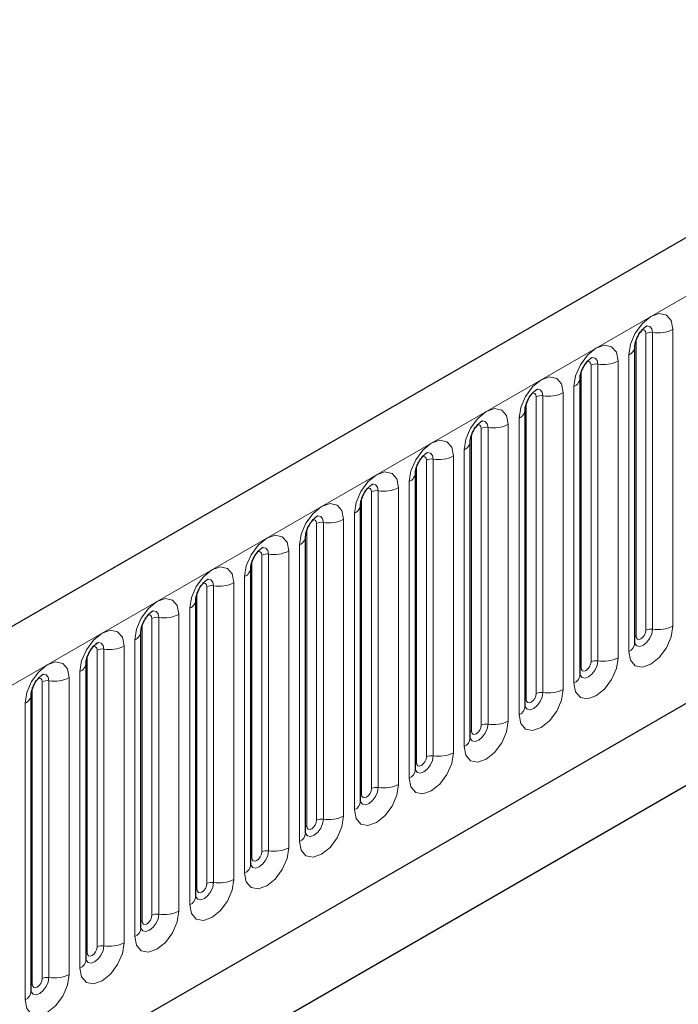
# Model space of a CAD drawing. Units: millimetres. Extents: x 0 to 1506, y 0 to 1228.
# Drawn here: x 152 to 159, y 81 to 91 of the extents above; entities that cross this region are included whole.
import ezdxf

# ---------------------------------------------------------------- set-up
doc = ezdxf.new("R2010")
doc.units = ezdxf.units.MM

msp = doc.modelspace()

# ---------------------------------------------------------------- linework, layer by layer
at = {"color": 7, "linetype": 'Continuous', "lineweight": 25}
for p, q in [((184.4456, 103.0839), (83.6324, 44.8857)), ((87.0513, 42.0996), (181.7596, 96.7735)), ((158.6303, 84.3386), (158.6303, 87.3715)), ((158.0697, 84.015), (158.0697, 87.0478)), ((157.509, 83.6913), (157.509, 86.7242)), ((153.766, 79.7733), (165.5514, 86.5769)), ((156.9484, 83.3677), (156.9484, 86.4005)), ((153.766, 79.7732), (165.0022, 86.2597)), ((156.3878, 83.044), (156.3878, 86.0769)), ((155.8271, 82.7204), (155.8271, 85.7533)), ((155.2665, 82.3967), (155.2665, 85.4296)), ((154.7059, 82.0731), (154.7059, 85.106)), ((154.1452, 81.7494), (154.1452, 84.7823)), ((153.5846, 81.4258), (153.5846, 84.4587)), ((153.024, 81.1022), (153.024, 84.135)), ((152.4633, 80.7785), (152.4633, 83.8114))]:
    msp.add_line(p, q, dxfattribs=at)
at = {"color": 8, "linetype": 'Continuous', "lineweight": 18}
for p, q in [((83.9988, 44.4989), (184.812, 102.6971)), ((87.0513, 42.0996), (181.7596, 96.7735)), ((158.7425, 84.4688), (158.7425, 87.5017)), ((158.8115, 87.5123), (158.8115, 84.4795)), ((159.0185, 84.5115), (159.0185, 87.5443)), ((158.6415, 84.4105), (158.6415, 87.4433)), ((158.5675, 87.284), (158.5675, 84.2512)), ((158.1819, 84.1451), (158.1819, 87.178)), ((158.2509, 87.1887), (158.2509, 84.1558)), ((158.4579, 84.1878), (158.4579, 87.2207)), ((158.0809, 84.0868), (158.0809, 87.1197)), ((158.0069, 86.9604), (158.0069, 83.9275)), ((157.6212, 83.8215), (157.6212, 86.8544)), ((157.6902, 86.865), (157.6902, 83.8322)), ((157.8972, 83.8642), (157.8972, 86.897)), ((157.5202, 83.7632), (157.5202, 86.796)), ((157.3366, 83.5405), (157.3366, 86.5734)), ((157.4463, 86.6367), (157.4463, 83.6039)), ((156.9596, 83.4395), (156.9596, 86.4724)), ((157.0606, 83.4978), (157.0606, 86.5307)), ((157.1296, 86.5414), (157.1296, 83.5085)), ((156.7759, 83.2169), (156.7759, 86.2498)), ((156.8856, 86.3131), (156.8856, 83.2802)), ((156.399, 83.1159), (156.399, 86.1487)), ((156.5, 83.1742), (156.5, 86.2071)), ((156.569, 86.2177), (156.569, 83.1849)), ((156.325, 85.9894), (156.325, 82.9566)), ((155.9393, 82.8505), (155.9393, 85.8834)), ((156.0083, 85.8941), (156.0083, 82.8612)), ((156.2153, 82.8932), (156.2153, 85.9261)), ((155.8383, 82.7922), (155.8383, 85.8251)), ((155.7644, 85.6658), (155.7644, 82.6329)), ((155.3787, 82.5269), (155.3787, 85.5598)), ((155.4477, 85.5704), (155.4477, 82.5376)), ((155.6547, 82.5696), (155.6547, 85.6025)), ((155.2777, 82.4686), (155.2777, 85.5015)), ((155.2037, 85.3421), (155.2037, 82.3093)), ((154.8871, 85.2468), (154.8871, 82.2139)), ((155.094, 82.2459), (155.094, 85.2788)), ((154.7171, 82.1449), (154.7171, 85.1778)), ((154.8181, 82.2033), (154.8181, 85.2361)), ((154.5334, 81.9223), (154.5334, 84.9552)), ((154.6431, 85.0185), (154.6431, 81.9856)), ((154.1564, 81.8213), (154.1564, 84.8542)), ((154.2574, 81.8796), (154.2574, 84.9125)), ((154.3264, 84.9231), (154.3264, 81.8903)), ((154.0825, 84.6948), (154.0825, 81.662)), ((153.6968, 81.556), (153.6968, 84.5888)), ((153.7658, 84.5995), (153.7658, 81.5666)), ((153.9728, 81.5986), (153.9728, 84.6315)), ((153.5958, 81.4976), (153.5958, 84.5305)), ((153.5218, 84.3712), (153.5218, 81.3383)), ((153.1362, 81.2323), (153.1362, 84.2652)), ((153.2052, 84.2759), (153.2052, 81.243)), ((153.4121, 81.275), (153.4121, 84.3079)), ((153.0351, 81.174), (153.0351, 84.2069)), ((152.9612, 84.0475), (152.9612, 81.0147)), ((152.5755, 80.9087), (152.5755, 83.9415)), ((152.6445, 83.9522), (152.6445, 80.9193)), ((152.8515, 80.9514), (152.8515, 83.9842)), ((152.4745, 80.8503), (152.4745, 83.8832)), ((152.4006, 83.7239), (152.4006, 80.691))]:
    msp.add_line(p, q, dxfattribs=at)
at = {"color": 8, "linetype": 'Continuous', "lineweight": 18, "flags": 128}
for points in [[(159.0185, 87.5443), (159.0013, 87.6341), (158.9524, 87.6903), (158.8793, 87.7045), (158.793, 87.6745), (158.7067, 87.6049), (158.6336, 87.5062), (158.5847, 87.3936), (158.5675, 87.284)], [(158.7501, 87.5789), (158.7533, 87.5793), (158.7839, 87.5733), (158.8043, 87.5498), (158.8115, 87.5123)], [(158.7021, 87.5355), (158.7113, 87.5375), (158.7277, 87.5344), (158.7387, 87.5218), (158.7425, 87.5017)], [(158.4579, 87.2207), (158.4407, 87.3104), (158.3918, 87.3667), (158.3187, 87.3809), (158.2324, 87.3509), (158.1461, 87.2813), (158.073, 87.1826), (158.0241, 87.0699), (158.0069, 86.9604)], [(158.1894, 87.2552), (158.1927, 87.2556), (158.2233, 87.2497), (158.2437, 87.2262), (158.2509, 87.1887)], [(158.1414, 87.2118), (158.1507, 87.2139), (158.1671, 87.2107), (158.178, 87.1981), (158.1819, 87.178)], [(157.8972, 86.897), (157.8801, 86.9868), (157.8312, 87.043), (157.758, 87.0572), (157.6717, 87.0273), (157.5855, 86.9576), (157.5123, 86.859), (157.4634, 86.7463), (157.4463, 86.6367)], [(157.5808, 86.8882), (157.5901, 86.8902), (157.6064, 86.8871), (157.6174, 86.8745), (157.6212, 86.8544)], [(157.6288, 86.9316), (157.6321, 86.932), (157.6626, 86.9261), (157.6831, 86.9025), (157.6902, 86.865)], [(157.3366, 86.5734), (157.3194, 86.6631), (157.2705, 86.7194), (157.1974, 86.7336), (157.1111, 86.7036), (157.0248, 86.634), (156.9517, 86.5353), (156.9028, 86.4226), (156.8856, 86.3131)], [(157.0202, 86.5645), (157.0294, 86.5666), (157.0458, 86.5634), (157.0568, 86.5508), (157.0606, 86.5307)], [(157.0682, 86.6079), (157.0714, 86.6083), (157.102, 86.6024), (157.1224, 86.5789), (157.1296, 86.5414)], [(156.7759, 86.2498), (156.7588, 86.3395), (156.7099, 86.3957), (156.6368, 86.4099), (156.5505, 86.38), (156.4642, 86.3103), (156.391, 86.2117), (156.3422, 86.099), (156.325, 85.9894)], [(156.4595, 86.2409), (156.4688, 86.2429), (156.4852, 86.2398), (156.4961, 86.2272), (156.5, 86.2071)], [(156.5075, 86.2843), (156.5108, 86.2847), (156.5414, 86.2788), (156.5618, 86.2552), (156.569, 86.2177)], [(156.2153, 85.9261), (156.1982, 86.0158), (156.1493, 86.0721), (156.0761, 86.0863), (155.9898, 86.0563), (155.9036, 85.9867), (155.8304, 85.888), (155.7815, 85.7753), (155.7644, 85.6658)], [(155.9469, 85.9606), (155.9501, 85.9611), (155.9807, 85.9551), (156.0012, 85.9316), (156.0083, 85.8941)], [(155.8989, 85.9172), (155.9082, 85.9193), (155.9245, 85.9161), (155.9355, 85.9035), (155.9393, 85.8834)], [(155.6547, 85.6025), (155.6375, 85.6922), (155.5886, 85.7484), (155.5155, 85.7627), (155.4292, 85.7327), (155.3429, 85.663), (155.2698, 85.5644), (155.2209, 85.4517), (155.2037, 85.3421)], [(155.3383, 85.5936), (155.3475, 85.5957), (155.3639, 85.5925), (155.3749, 85.5799), (155.3787, 85.5598)], [(155.3863, 85.637), (155.3895, 85.6374), (155.4201, 85.6315), (155.4405, 85.6079), (155.4477, 85.5704)], [(155.094, 85.2788), (155.0769, 85.3685), (155.028, 85.4248), (154.9549, 85.439), (154.8686, 85.409), (154.7823, 85.3394), (154.7091, 85.2407), (154.6603, 85.128), (154.6431, 85.0185)], [(154.7776, 85.2699), (154.7869, 85.272), (154.8033, 85.2688), (154.8142, 85.2562), (154.8181, 85.2361)], [(154.8256, 85.3134), (154.8289, 85.3138), (154.8595, 85.3078), (154.8799, 85.2843), (154.8871, 85.2468)], [(154.5334, 84.9552), (154.5162, 85.0449), (154.4674, 85.1011), (154.3942, 85.1154), (154.3079, 85.0854), (154.2217, 85.0157), (154.1485, 84.9171), (154.0996, 84.8044), (154.0825, 84.6948)], [(154.217, 84.9463), (154.2263, 84.9484), (154.2426, 84.9452), (154.2536, 84.9326), (154.2574, 84.9125)], [(154.265, 84.9897), (154.2682, 84.9901), (154.2988, 84.9842), (154.3193, 84.9607), (154.3264, 84.9231)], [(153.9728, 84.6315), (153.9556, 84.7212), (153.9067, 84.7775), (153.8336, 84.7917), (153.7473, 84.7617), (153.661, 84.6921), (153.5879, 84.5934), (153.539, 84.4807), (153.5218, 84.3712)], [(153.7043, 84.6661), (153.7076, 84.6665), (153.7382, 84.6605), (153.7586, 84.637), (153.7658, 84.5995)], [(153.6564, 84.6226), (153.6656, 84.6247), (153.682, 84.6215), (153.693, 84.6089), (153.6968, 84.5888)], [(153.4121, 84.3079), (153.395, 84.3976), (153.3461, 84.4539), (153.273, 84.4681), (153.1867, 84.4381), (153.1004, 84.3684), (153.0272, 84.2698), (152.9784, 84.1571), (152.9612, 84.0475)], [(158.5675, 84.2512), (158.5847, 84.1614), (158.6336, 84.1052), (158.7067, 84.091), (158.793, 84.1209), (158.8793, 84.1906), (158.9524, 84.2892), (159.0013, 84.4019), (159.0185, 84.5115)], [(158.8115, 84.4795), (158.8043, 84.4337), (158.7839, 84.3866), (158.7533, 84.3453), (158.7173, 84.3162), (158.6812, 84.3037), (158.6506, 84.3096), (158.6302, 84.3331), (158.6292, 84.3355)], [(158.6415, 84.4105), (158.6453, 84.3904), (158.6563, 84.3778), (158.6727, 84.3746), (158.692, 84.3813), (158.7113, 84.3969), (158.7277, 84.419), (158.7387, 84.4442), (158.7425, 84.4688)], [(153.1437, 84.3424), (153.147, 84.3428), (153.1776, 84.3369), (153.198, 84.3134), (153.2052, 84.2759)], [(158.6303, 84.4021), (158.6353, 84.4064), (158.6415, 84.4105)], [(153.0957, 84.299), (153.105, 84.3011), (153.1214, 84.2979), (153.1323, 84.2853), (153.1362, 84.2652)], [(152.8515, 83.9842), (152.8343, 84.0739), (152.7855, 84.1302), (152.7123, 84.1444), (152.626, 84.1144), (152.5398, 84.0448), (152.4666, 83.9461), (152.4177, 83.8334), (152.4006, 83.7239)], [(158.0069, 83.9275), (158.0241, 83.8378), (158.073, 83.7815), (158.1461, 83.7673), (158.2324, 83.7973), (158.3187, 83.8669), (158.3918, 83.9656), (158.4407, 84.0783), (158.4579, 84.1878)], [(158.2509, 84.1558), (158.2437, 84.11), (158.2233, 84.0629), (158.1927, 84.0217), (158.1566, 83.9926), (158.1206, 83.98), (158.09, 83.986), (158.0695, 84.0095), (158.0685, 84.0118)], [(158.0809, 84.0868), (158.0847, 84.0667), (158.0957, 84.0541), (158.112, 84.0509), (158.1314, 84.0577), (158.1507, 84.0733), (158.1671, 84.0954), (158.178, 84.1206), (158.1819, 84.1451)], [(158.0697, 84.0784), (158.0747, 84.0828), (158.0809, 84.0868)], [(152.5351, 83.9753), (152.5443, 83.9774), (152.5607, 83.9742), (152.5717, 83.9616), (152.5755, 83.9415)], [(152.5831, 84.0188), (152.5863, 84.0192), (152.6169, 84.0132), (152.6373, 83.9897), (152.6445, 83.9522)], [(157.4463, 83.6039), (157.4634, 83.5141), (157.5123, 83.4579), (157.5855, 83.4437), (157.6717, 83.4737), (157.758, 83.5433), (157.8312, 83.642), (157.8801, 83.7546), (157.8972, 83.8642)], [(157.6902, 83.8322), (157.6831, 83.7864), (157.6626, 83.7393), (157.6321, 83.698), (157.596, 83.6689), (157.5599, 83.6564), (157.5293, 83.6623), (157.5089, 83.6858), (157.5079, 83.6882)], [(157.509, 83.7548), (157.5141, 83.7591), (157.5202, 83.7632)], [(157.5202, 83.7632), (157.5241, 83.7431), (157.535, 83.7305), (157.5514, 83.7273), (157.5707, 83.734), (157.5901, 83.7496), (157.6064, 83.7717), (157.6174, 83.797), (157.6212, 83.8215)], [(156.8856, 83.2802), (156.9028, 83.1905), (156.9517, 83.1342), (157.0248, 83.12), (157.1111, 83.15), (157.1974, 83.2196), (157.2705, 83.3183), (157.3194, 83.431), (157.3366, 83.5405)], [(157.1296, 83.5085), (157.1224, 83.4627), (157.102, 83.4156), (157.0714, 83.3744), (157.0354, 83.3453), (156.9993, 83.3327), (156.9687, 83.3387), (156.9483, 83.3622), (156.9473, 83.3646)], [(156.9484, 83.4312), (156.9534, 83.4355), (156.9596, 83.4395)], [(156.9596, 83.4395), (156.9634, 83.4194), (156.9744, 83.4068), (156.9908, 83.4036), (157.0101, 83.4104), (157.0294, 83.426), (157.0458, 83.4481), (157.0568, 83.4733), (157.0606, 83.4978)], [(156.325, 82.9566), (156.3422, 82.8668), (156.391, 82.8106), (156.4642, 82.7964), (156.5505, 82.8264), (156.6368, 82.896), (156.7099, 82.9947), (156.7588, 83.1073), (156.7759, 83.2169)], [(156.569, 83.1849), (156.5618, 83.1391), (156.5414, 83.092), (156.5108, 83.0507), (156.4747, 83.0216), (156.4386, 83.0091), (156.4081, 83.015), (156.3876, 83.0385), (156.3866, 83.0409)], [(156.399, 83.1159), (156.4028, 83.0958), (156.4137, 83.0832), (156.4301, 83.08), (156.4495, 83.0867), (156.4688, 83.1023), (156.4852, 83.1244), (156.4961, 83.1497), (156.5, 83.1742)], [(156.3878, 83.1075), (156.3928, 83.1118), (156.399, 83.1159)], [(155.7644, 82.6329), (155.7815, 82.5432), (155.8304, 82.4869), (155.9036, 82.4727), (155.9898, 82.5027), (156.0761, 82.5723), (156.1493, 82.671), (156.1982, 82.7837), (156.2153, 82.8932)], [(156.0083, 82.8612), (156.0012, 82.8154), (155.9807, 82.7683), (155.9501, 82.7271), (155.9141, 82.698), (155.878, 82.6854), (155.8474, 82.6914), (155.827, 82.7149), (155.826, 82.7173)], [(155.8383, 82.7922), (155.8422, 82.7721), (155.8531, 82.7595), (155.8695, 82.7563), (155.8888, 82.7631), (155.9082, 82.7787), (155.9245, 82.8008), (155.9355, 82.826), (155.9393, 82.8505)], [(155.8271, 82.7839), (155.8322, 82.7882), (155.8383, 82.7922)], [(155.2037, 82.3093), (155.2209, 82.2195), (155.2698, 82.1633), (155.3429, 82.1491), (155.4292, 82.1791), (155.5155, 82.2487), (155.5886, 82.3474), (155.6375, 82.46), (155.6547, 82.5696)], [(155.4477, 82.5376), (155.4405, 82.4918), (155.4201, 82.4447), (155.3895, 82.4034), (155.3534, 82.3743), (155.3174, 82.3618), (155.2868, 82.3677), (155.2664, 82.3912), (155.2654, 82.3936)], [(155.2777, 82.4686), (155.2815, 82.4485), (155.2925, 82.4359), (155.3089, 82.4327), (155.3282, 82.4394), (155.3475, 82.455), (155.3639, 82.4771), (155.3749, 82.5024), (155.3787, 82.5269)], [(155.2665, 82.4602), (155.2715, 82.4645), (155.2777, 82.4686)], [(154.6431, 81.9856), (154.6603, 81.8959), (154.7091, 81.8396), (154.7823, 81.8254), (154.8686, 81.8554), (154.9549, 81.925), (155.028, 82.0237), (155.0769, 82.1364), (155.094, 82.2459)], [(154.8871, 82.2139), (154.8799, 82.1681), (154.8595, 82.121), (154.8289, 82.0798), (154.7928, 82.0507), (154.7567, 82.0381), (154.7262, 82.0441), (154.7057, 82.0676), (154.7047, 82.07)], [(154.7059, 82.1366), (154.7109, 82.1409), (154.7171, 82.1449)], [(154.7171, 82.1449), (154.7209, 82.1248), (154.7318, 82.1122), (154.7482, 82.1091), (154.7676, 82.1158), (154.7869, 82.1314), (154.8033, 82.1535), (154.8142, 82.1787), (154.8181, 82.2033)], [(154.0825, 81.662), (154.0996, 81.5722), (154.1485, 81.516), (154.2217, 81.5018), (154.3079, 81.5318), (154.3942, 81.6014), (154.4674, 81.7001), (154.5162, 81.8128), (154.5334, 81.9223)], [(154.3264, 81.8903), (154.3193, 81.8445), (154.2988, 81.7974), (154.2682, 81.7561), (154.2322, 81.727), (154.1961, 81.7145), (154.1655, 81.7204), (154.1451, 81.744), (154.1441, 81.7463)], [(154.1452, 81.8129), (154.1503, 81.8172), (154.1564, 81.8213)], [(154.1564, 81.8213), (154.1603, 81.8012), (154.1712, 81.7886), (154.1876, 81.7854), (154.2069, 81.7921), (154.2263, 81.8077), (154.2426, 81.8298), (154.2536, 81.8551), (154.2574, 81.8796)], [(153.5218, 81.3383), (153.539, 81.2486), (153.5879, 81.1923), (153.661, 81.1781), (153.7473, 81.2081), (153.8336, 81.2778), (153.9067, 81.3764), (153.9556, 81.4891), (153.9728, 81.5986)], [(153.7658, 81.5666), (153.7586, 81.5208), (153.7382, 81.4737), (153.7076, 81.4325), (153.6715, 81.4034), (153.6355, 81.3909), (153.6049, 81.3968), (153.5845, 81.4203), (153.5835, 81.4227)], [(153.5958, 81.4976), (153.5996, 81.4775), (153.6106, 81.4649), (153.627, 81.4618), (153.6463, 81.4685), (153.6656, 81.4841), (153.682, 81.5062), (153.693, 81.5314), (153.6968, 81.556)], [(153.5846, 81.4893), (153.5896, 81.4936), (153.5958, 81.4976)], [(152.9612, 81.0147), (152.9784, 80.9249), (153.0272, 80.8687), (153.1004, 80.8545), (153.1867, 80.8845), (153.273, 80.9541), (153.3461, 81.0528), (153.395, 81.1655), (153.4121, 81.275)], [(153.2052, 81.243), (153.198, 81.1972), (153.1776, 81.1501), (153.147, 81.1088), (153.1109, 81.0797), (153.0748, 81.0672), (153.0443, 81.0731), (153.0238, 81.0967), (153.0228, 81.099)], [(153.0351, 81.174), (153.039, 81.1539), (153.0499, 81.1413), (153.0663, 81.1381), (153.0857, 81.1448), (153.105, 81.1604), (153.1214, 81.1825), (153.1323, 81.2078), (153.1362, 81.2323)], [(153.024, 81.1656), (153.029, 81.1699), (153.0351, 81.174)], [(152.4006, 80.691), (152.4177, 80.6013), (152.4666, 80.545), (152.5398, 80.5308), (152.626, 80.5608), (152.7123, 80.6305), (152.7855, 80.7291), (152.8343, 80.8418), (152.8515, 80.9514)], [(152.6445, 80.9193), (152.6373, 80.8735), (152.6169, 80.8264), (152.5863, 80.7852), (152.5503, 80.7561), (152.5142, 80.7436), (152.4836, 80.7495), (152.4632, 80.773), (152.4622, 80.7754)], [(152.4633, 80.842), (152.4684, 80.8463), (152.4745, 80.8503)], [(152.4745, 80.8503), (152.4784, 80.8302), (152.4893, 80.8176), (152.5057, 80.8145), (152.525, 80.8212), (152.5443, 80.8368), (152.5607, 80.8589), (152.5717, 80.8841), (152.5755, 80.9087)]]:
    msp.add_lwpolyline(points, dxfattribs=at)
at = {"color": 8, "linetype": 'Continuous', "lineweight": 18}
for centre, radius, start, end in [((158.7929, 87.4043), 0.1096, 80.2289, 117.35717), ((158.8673, 87.8365), 0.3289, 260.2289, 297.35717), ((158.5286, 87.378), 0.1017, 292.48046, 357.42838), ((158.2323, 87.0806), 0.1096, 80.2289, 117.35717), ((158.3067, 87.5128), 0.3289, 260.2289, 297.35717), ((157.968, 87.0544), 0.1017, 292.48046, 357.42838), ((157.6716, 86.757), 0.1096, 80.2289, 117.35717), ((157.7461, 87.1892), 0.3289, 260.2289, 297.35717), ((157.4074, 86.7307), 0.1017, 292.48046, 357.42838), ((157.1854, 86.8655), 0.3289, 260.2289, 297.35717), ((157.111, 86.4333), 0.1096, 80.2289, 117.35717), ((156.8467, 86.4071), 0.1017, 292.48046, 357.42838), ((156.6248, 86.5419), 0.3289, 260.2289, 297.35717), ((156.5504, 86.1097), 0.1096, 80.2289, 117.35717), ((156.2861, 86.0834), 0.1017, 292.48046, 357.42838), ((155.9897, 85.786), 0.1096, 80.2289, 117.35717), ((156.0642, 86.2183), 0.3289, 260.2289, 297.35717), ((155.7255, 85.7598), 0.1017, 292.48046, 357.42838), ((155.4291, 85.4624), 0.1096, 80.2289, 117.35717), ((155.5035, 85.8946), 0.3289, 260.2289, 297.35717), ((155.1648, 85.4361), 0.1017, 292.48046, 357.42838), ((154.8685, 85.1387), 0.1096, 80.2289, 117.35717), ((154.9429, 85.571), 0.3289, 260.2289, 297.35717), ((154.6042, 85.1125), 0.1017, 292.48046, 357.42838), ((154.3823, 85.2473), 0.3289, 260.2289, 297.35717), ((154.3078, 84.8151), 0.1096, 80.2289, 117.35717), ((154.0436, 84.7888), 0.1017, 292.48046, 357.42838), ((153.7472, 84.4914), 0.1096, 80.2289, 117.35717), ((153.8216, 84.9237), 0.3289, 260.2289, 297.35717), ((153.4829, 84.4652), 0.1017, 292.48046, 357.42838), ((158.7929, 84.3714), 0.1096, 80.2289, 117.35717), ((158.8673, 84.8036), 0.3289, 260.2289, 297.35717), ((158.5226, 84.3497), 0.1083, 294.52506, 354.1548), ((153.1865, 84.1678), 0.1096, 80.2289, 117.35717), ((153.261, 84.6), 0.3289, 260.2289, 297.35717), ((152.9223, 84.1416), 0.1017, 292.48046, 357.42838), ((158.2323, 84.0478), 0.1096, 80.2289, 117.35717), ((158.3067, 84.48), 0.3289, 260.2289, 297.35717), ((152.6259, 83.8441), 0.1096, 80.2289, 117.35717), ((152.7003, 84.2764), 0.3289, 260.2289, 297.35717), ((157.962, 84.026), 0.1083, 294.52506, 354.1548), ((157.6716, 83.7241), 0.1096, 80.2289, 117.35717), ((157.7461, 84.1563), 0.3289, 260.2289, 297.35717), ((152.3617, 83.8179), 0.1017, 292.48046, 357.42838), ((157.4013, 83.7024), 0.1083, 294.52506, 354.1548), ((157.1854, 83.8327), 0.3289, 260.2289, 297.35717), ((157.111, 83.4005), 0.1096, 80.2289, 117.35717), ((156.8407, 83.3787), 0.1083, 294.52506, 354.1548), ((156.5504, 83.0768), 0.1096, 80.2289, 117.35717), ((156.6248, 83.509), 0.3289, 260.2289, 297.35717), ((156.2801, 83.0551), 0.1083, 294.52506, 354.1548), ((155.9897, 82.7532), 0.1096, 80.2289, 117.35717), ((156.0642, 83.1854), 0.3289, 260.2289, 297.35717), ((155.7194, 82.7314), 0.1083, 294.52506, 354.1548), ((155.4291, 82.4295), 0.1096, 80.2289, 117.35717), ((155.5035, 82.8617), 0.3289, 260.2289, 297.35717), ((155.1588, 82.4078), 0.1083, 294.52506, 354.1548), ((154.9429, 82.5381), 0.3289, 260.2289, 297.35717), ((154.8685, 82.1059), 0.1096, 80.2289, 117.35717), ((154.5982, 82.0841), 0.1083, 294.52506, 354.1548), ((154.3823, 82.2144), 0.3289, 260.2289, 297.35717), ((154.3078, 81.7822), 0.1096, 80.2289, 117.35717), ((154.0375, 81.7605), 0.1083, 294.52506, 354.1548), ((153.7472, 81.4586), 0.1096, 80.2289, 117.35717), ((153.8216, 81.8908), 0.3289, 260.2289, 297.35717), ((153.4769, 81.4368), 0.1083, 294.52506, 354.1548), ((153.1865, 81.1349), 0.1096, 80.2289, 117.35717), ((153.261, 81.5672), 0.3289, 260.2289, 297.35717), ((152.9163, 81.1132), 0.1083, 294.52506, 354.1548), ((152.6259, 80.8113), 0.1096, 80.2289, 117.35717), ((152.7003, 81.2435), 0.3289, 260.2289, 297.35717), ((152.3556, 80.7895), 0.1083, 294.52506, 354.1548)]:
    msp.add_arc(centre, radius, start, end, dxfattribs=at)
at = {"color": 7, "linetype": 'Continuous', "lineweight": 25}
for points, knots in [([(158.6303, 87.3715), (158.6306, 87.3775), (158.6311, 87.3899), (158.6384, 87.4226), (158.6537, 87.4624), (158.6776, 87.5051), (158.706, 87.5413), (158.7317, 87.5656), (158.7516, 87.5786), (158.7543, 87.5795), (158.7557, 87.5799)], [0, 0, 0, 0, 0.1088923, 0.2265392, 0.3558497, 0.4961438, 0.6408069, 0.7634905, 0.8767481, 1, 1, 1, 1]), ([(158.0697, 87.0478), (158.0699, 87.0538), (158.0704, 87.0662), (158.0778, 87.099), (158.0931, 87.1387), (158.117, 87.1814), (158.1453, 87.2177), (158.1711, 87.242), (158.191, 87.2549), (158.1936, 87.2558), (158.195, 87.2563)], [0, 0, 0, 0, 0.1088923, 0.2265392, 0.3558497, 0.4961438, 0.6408069, 0.7634905, 0.8767481, 1, 1, 1, 1]), ([(157.509, 86.7242), (157.5093, 86.7302), (157.5098, 86.7426), (157.5172, 86.7753), (157.5325, 86.8151), (157.5563, 86.8578), (157.5847, 86.894), (157.6104, 86.9183), (157.6303, 86.9313), (157.633, 86.9322), (157.6344, 86.9326)], [0, 0, 0, 0, 0.1088923, 0.2265392, 0.3558497, 0.4961438, 0.6408069, 0.7634905, 0.8767481, 1, 1, 1, 1]), ([(156.9484, 86.4005), (156.9487, 86.4065), (156.9492, 86.4189), (156.9565, 86.4517), (156.9718, 86.4914), (156.9957, 86.5341), (157.0241, 86.5704), (157.0498, 86.5947), (157.0697, 86.6076), (157.0724, 86.6085), (157.0738, 86.609)], [0, 0, 0, 0, 0.1088923, 0.2265392, 0.3558497, 0.4961438, 0.6408069, 0.7634905, 0.8767481, 1, 1, 1, 1]), ([(156.3878, 86.0769), (156.388, 86.0829), (156.3885, 86.0953), (156.3959, 86.128), (156.4112, 86.1678), (156.4351, 86.2105), (156.4634, 86.2468), (156.4892, 86.271), (156.5091, 86.284), (156.5117, 86.2849), (156.5131, 86.2853)], [0, 0, 0, 0, 0.1088923, 0.2265392, 0.3558497, 0.4961438, 0.6408069, 0.7634905, 0.8767481, 1, 1, 1, 1]), ([(155.8271, 85.7533), (155.8274, 85.7592), (155.8279, 85.7716), (155.8352, 85.8044), (155.8506, 85.8441), (155.8744, 85.8868), (155.9028, 85.9231), (155.9285, 85.9474), (155.9484, 85.9603), (155.9511, 85.9612), (155.9525, 85.9617)], [0, 0, 0, 0, 0.1088923, 0.2265392, 0.3558497, 0.4961438, 0.6408069, 0.7634905, 0.8767481, 1, 1, 1, 1]), ([(155.2665, 85.4296), (155.2667, 85.4356), (155.2673, 85.448), (155.2746, 85.4807), (155.2899, 85.5205), (155.3138, 85.5632), (155.3422, 85.5995), (155.3679, 85.6237), (155.3878, 85.6367), (155.3905, 85.6376), (155.3919, 85.638)], [0, 0, 0, 0, 0.1088923, 0.2265392, 0.3558497, 0.4961438, 0.6408069, 0.7634905, 0.8767481, 1, 1, 1, 1]), ([(154.7059, 85.106), (154.7061, 85.1119), (154.7066, 85.1243), (154.714, 85.1571), (154.7293, 85.1968), (154.7532, 85.2395), (154.7815, 85.2758), (154.8073, 85.3001), (154.8272, 85.313), (154.8298, 85.3139), (154.8312, 85.3144)], [0, 0, 0, 0, 0.1088923, 0.2265392, 0.3558497, 0.4961438, 0.6408069, 0.7634905, 0.8767481, 1, 1, 1, 1]), ([(154.1452, 84.7823), (154.1455, 84.7883), (154.146, 84.8007), (154.1533, 84.8334), (154.1687, 84.8732), (154.1925, 84.9159), (154.2209, 84.9522), (154.2466, 84.9764), (154.2665, 84.9894), (154.2692, 84.9903), (154.2706, 84.9907)], [0, 0, 0, 0, 0.1088923, 0.2265392, 0.3558497, 0.4961438, 0.6408069, 0.7634905, 0.8767481, 1, 1, 1, 1]), ([(153.5846, 84.4587), (153.5848, 84.4646), (153.5854, 84.477), (153.5927, 84.5098), (153.608, 84.5495), (153.6319, 84.5922), (153.6603, 84.6285), (153.686, 84.6528), (153.7059, 84.6657), (153.7086, 84.6666), (153.71, 84.6671)], [0, 0, 0, 0, 0.1088923, 0.2265392, 0.3558497, 0.4961438, 0.6408069, 0.7634905, 0.8767481, 1, 1, 1, 1]), ([(153.024, 84.135), (153.0242, 84.141), (153.0247, 84.1534), (153.0321, 84.1861), (153.0474, 84.2259), (153.0713, 84.2686), (153.0996, 84.3049), (153.1253, 84.3291), (153.1453, 84.3421), (153.1479, 84.343), (153.1493, 84.3434)], [0, 0, 0, 0, 0.1088923, 0.2265392, 0.3558497, 0.4961438, 0.6408069, 0.7634905, 0.8767481, 1, 1, 1, 1]), ([(158.6303, 84.3323), (158.6305, 84.3317), (158.631, 84.3298), (158.6306, 84.335), (158.6303, 84.3386)], [0, 0, 0, 0, 0.305113, 1, 1, 1, 1]), ([(152.4633, 83.8114), (152.4636, 83.8173), (152.4641, 83.8297), (152.4714, 83.8625), (152.4868, 83.9022), (152.5106, 83.9449), (152.539, 83.9812), (152.5647, 84.0055), (152.5846, 84.0184), (152.5873, 84.0193), (152.5887, 84.0198)], [0, 0, 0, 0, 0.1088923, 0.2265392, 0.3558497, 0.4961438, 0.6408069, 0.7634905, 0.8767481, 1, 1, 1, 1]), ([(158.0697, 84.0087), (158.0699, 84.0081), (158.0704, 84.0062), (158.07, 84.0114), (158.0697, 84.015)], [0, 0, 0, 0, 0.305113, 1, 1, 1, 1]), ([(157.5091, 83.685), (157.5092, 83.6844), (157.5097, 83.6825), (157.5093, 83.6877), (157.509, 83.6913)], [0, 0, 0, 0, 0.305113, 1, 1, 1, 1]), ([(156.9484, 83.3614), (156.9486, 83.3608), (156.9491, 83.3589), (156.9487, 83.3641), (156.9484, 83.3677)], [0, 0, 0, 0, 0.305113, 1, 1, 1, 1]), ([(156.3878, 83.0377), (156.388, 83.0371), (156.3885, 83.0353), (156.3881, 83.0404), (156.3878, 83.044)], [0, 0, 0, 0, 0.305113, 1, 1, 1, 1]), ([(155.8272, 82.7141), (155.8273, 82.7135), (155.8278, 82.7116), (155.8274, 82.7168), (155.8271, 82.7204)], [0, 0, 0, 0, 0.305113, 1, 1, 1, 1]), ([(155.2665, 82.3904), (155.2667, 82.3899), (155.2672, 82.388), (155.2668, 82.3931), (155.2665, 82.3967)], [0, 0, 0, 0, 0.305113, 1, 1, 1, 1]), ([(154.7059, 82.0668), (154.706, 82.0662), (154.7066, 82.0643), (154.7062, 82.0695), (154.7059, 82.0731)], [0, 0, 0, 0, 0.305113, 1, 1, 1, 1]), ([(154.1453, 81.7431), (154.1454, 81.7426), (154.1459, 81.7407), (154.1455, 81.7458), (154.1452, 81.7494)], [0, 0, 0, 0, 0.305113, 1, 1, 1, 1]), ([(153.5846, 81.4195), (153.5848, 81.4189), (153.5853, 81.417), (153.5849, 81.4222), (153.5846, 81.4258)], [0, 0, 0, 0, 0.305113, 1, 1, 1, 1]), ([(153.024, 81.0958), (153.0241, 81.0953), (153.0247, 81.0934), (153.0242, 81.0985), (153.024, 81.1022)], [0, 0, 0, 0, 0.305113, 1, 1, 1, 1]), ([(152.4634, 80.7722), (152.4635, 80.7716), (152.464, 80.7697), (152.4636, 80.7749), (152.4633, 80.7785)], [0, 0, 0, 0, 0.305113, 1, 1, 1, 1])]:
    msp.add_open_spline(points, degree=3, knots=knots, dxfattribs=at)

doc.saveas('drawing.dxf')
